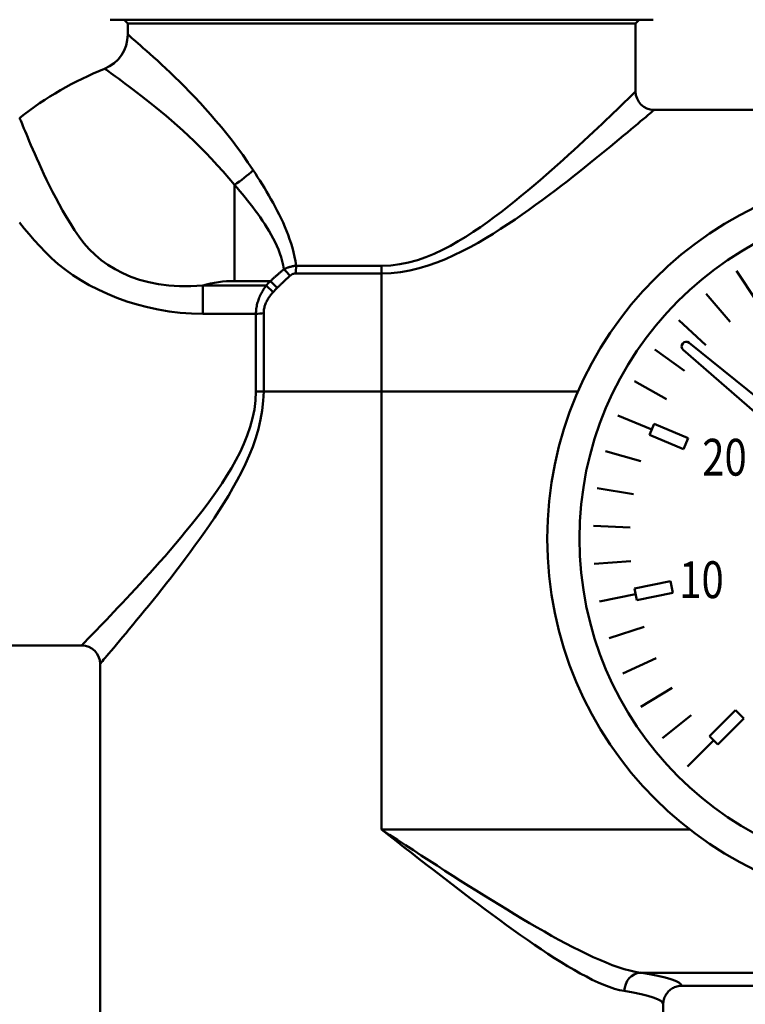
# Model space of a CAD drawing. Extents: x -291 to 2357, y 63 to 1419.
# Drawn here: x 432 to 472, y 520 to 574 of the extents above; entities that cross this region are included whole.
import ezdxf
from ezdxf.enums import TextEntityAlignment as Align

# ---------------------------------------------------------------- set-up
doc = ezdxf.new("R2010")
doc.units = 0
doc.layers.add('AM_0', color=7, linetype='CONTINUOUS', lineweight=50)
doc.styles.get("Standard").update_dxf_attribs({"font": 'simplex.shx', "width": 0.8})

# ---------------------------------------------------------------- blocks, each defined once
blk = doc.blocks.new('782-06-61')
at = {"layer": 'AM_0'}
for p, q in [((-80.039, -81.095), (-79.889, -81.095)), ((-79.889, -81.095), (-65.289, -81.095)), ((-51.289, -81.095), (-79.289, -81.095)), ((-79.289, -81.095), (-79.089, -81.295)), ((-51.489, -81.295), (-79.089, -81.295)), ((-79.089, -81.905), (-79.089, -81.295)), ((-51.489, -81.295), (-79.089, -81.295)), ((-79.089, -81.905), (-79.089, -81.295)), ((-79.089, -81.295), (-51.489, -81.295)), ((-76.539, -81.295), (-79.089, -81.295)), ((-79.089, -81.295), (-79.089, -81.905)), ((-76.539, -81.295), (-54.039, -81.295)), ((-65.289, -81.095), (-50.689, -81.095)), ((-51.489, -81.295), (-54.039, -81.295)), ((-51.289, -81.095), (-51.489, -81.295)), ((-51.489, -84.995), (-51.489, -81.295)), ((-50.689, -81.095), (-50.539, -81.095)), ((-79.057, -81.916), (-79.05, -81.923)), ((-79.05, -81.923), (-79.028, -81.944)), ((-79.028, -81.944), (-78.988, -81.979)), ((-78.988, -81.979), (-78.932, -82.03)), ((-78.932, -82.03), (-78.859, -82.094)), ((-78.859, -82.094), (-78.77, -82.174)), ((-78.77, -82.174), (-78.663, -82.267)), ((-78.663, -82.267), (-78.54, -82.376)), ((-78.54, -82.376), (-78.4, -82.5)), ((-78.4, -82.5), (-78.243, -82.637)), ((-78.243, -82.637), (-78.071, -82.788)), ((-78.071, -82.788), (-77.885, -82.953)), ((-77.885, -82.953), (-77.686, -83.13)), ((-77.686, -83.13), (-77.474, -83.321)), ((-77.474, -83.321), (-77.251, -83.525)), ((-80.304, -83.776), (-80.311, -83.77)), ((-80.279, -83.795), (-80.304, -83.776)), ((-80.236, -83.827), (-80.279, -83.795)), ((-80.175, -83.873), (-80.236, -83.827)), ((-80.096, -83.932), (-80.175, -83.873)), ((-79.999, -84.004), (-80.096, -83.932)), ((-77.251, -83.525), (-77.018, -83.741)), ((-77.018, -83.741), (-76.774, -83.971)), ((-76.774, -83.971), (-76.522, -84.213)), ((-79.883, -84.089), (-79.999, -84.004)), ((-79.749, -84.188), (-79.883, -84.089)), ((-79.597, -84.3), (-79.749, -84.188)), ((-79.427, -84.424), (-79.597, -84.3)), ((-79.241, -84.561), (-79.427, -84.424)), ((-76.522, -84.213), (-76.262, -84.467)), ((-76.262, -84.467), (-75.995, -84.734)), ((-79.04, -84.71), (-79.241, -84.561)), ((-78.825, -84.871), (-79.04, -84.71)), ((-78.597, -85.043), (-78.825, -84.871)), ((-78.356, -85.227), (-78.597, -85.043)), ((-75.995, -84.734), (-75.722, -85.012)), ((-75.722, -85.012), (-75.443, -85.303)), ((-51.58, -85.088), (-51.534, -85.042)), ((-51.534, -85.042), (-51.505, -85.013)), ((-51.505, -85.013), (-51.493, -85.001)), ((-78.105, -85.424), (-78.356, -85.227)), ((-77.842, -85.631), (-78.105, -85.424)), ((-75.443, -85.303), (-75.16, -85.606)), ((-52.193, -85.683), (-52.053, -85.548)), ((-52.053, -85.548), (-51.928, -85.427)), ((-51.928, -85.427), (-51.818, -85.319)), ((-51.818, -85.319), (-51.723, -85.227)), ((-51.723, -85.227), (-51.643, -85.149)), ((-51.643, -85.149), (-51.58, -85.088)), ((-77.57, -85.85), (-77.842, -85.631)), ((-77.29, -86.081), (-77.57, -85.85)), ((-77.002, -86.323), (-77.29, -86.081)), ((-75.16, -85.606), (-74.873, -85.921)), ((-74.873, -85.921), (-74.583, -86.247)), ((-52.696, -86.165), (-52.515, -85.992)), ((-52.515, -85.992), (-52.348, -85.831)), ((-52.348, -85.831), (-52.193, -85.683)), ((-50.648, -86.135), (-50.73, -86.205)), ((-50.583, -86.079), (-50.648, -86.135)), ((-50.536, -86.038), (-50.583, -86.079)), ((-50.506, -86.011), (-50.536, -86.038)), ((-50.494, -86), (-50.506, -86.011)), ((-50.489, -85.995), (-16.417, -85.995)), ((-84.958, -86.428), (-84.955, -86.437)), ((-84.955, -86.437), (-84.944, -86.465)), ((-84.944, -86.465), (-84.926, -86.51)), ((-84.926, -86.51), (-84.9, -86.574)), ((-84.9, -86.574), (-84.868, -86.655)), ((-84.868, -86.655), (-84.828, -86.753)), ((-76.707, -86.576), (-77.002, -86.323)), ((-76.407, -86.84), (-76.707, -86.576)), ((-74.583, -86.247), (-74.292, -86.585)), ((-74.292, -86.585), (-74, -86.935)), ((-53.315, -86.752), (-53.097, -86.545)), ((-53.097, -86.545), (-52.89, -86.349)), ((-52.89, -86.349), (-52.696, -86.165)), ((-51.216, -86.617), (-51.375, -86.75)), ((-51.071, -86.495), (-51.216, -86.617)), ((-50.942, -86.385), (-51.071, -86.495)), ((-50.828, -86.288), (-50.942, -86.385)), ((-50.73, -86.205), (-50.828, -86.288)), ((-84.828, -86.753), (-84.781, -86.87)), ((-84.781, -86.87), (-84.727, -87.003)), ((-84.727, -87.003), (-84.665, -87.153)), ((-84.665, -87.153), (-84.596, -87.319)), ((-76.101, -87.115), (-76.407, -86.84)), ((-75.792, -87.401), (-76.101, -87.115)), ((-74, -86.935), (-73.708, -87.295)), ((-54.038, -87.43), (-53.786, -87.195)), ((-53.786, -87.195), (-53.545, -86.968)), ((-53.545, -86.968), (-53.315, -86.752)), ((-51.735, -87.052), (-51.935, -87.219)), ((-51.548, -86.896), (-51.735, -87.052)), ((-51.375, -86.75), (-51.548, -86.896)), ((-84.596, -87.319), (-84.52, -87.501)), ((-84.52, -87.501), (-84.436, -87.699)), ((-84.436, -87.699), (-84.345, -87.913)), ((-75.48, -87.698), (-75.792, -87.401)), ((-75.166, -88.006), (-75.48, -87.698)), ((-73.708, -87.295), (-73.416, -87.667)), ((-73.416, -87.667), (-73.126, -88.05)), ((-54.568, -87.923), (-54.299, -87.673)), ((-54.299, -87.673), (-54.038, -87.43)), ((-52.374, -87.584), (-52.612, -87.78)), ((-52.149, -87.397), (-52.374, -87.584)), ((-51.935, -87.219), (-52.149, -87.397)), ((-84.345, -87.913), (-84.246, -88.142)), ((-84.246, -88.142), (-84.139, -88.386)), ((-74.85, -88.324), (-75.166, -88.006)), ((-73.126, -88.05), (-72.839, -88.444)), ((-55.133, -88.442), (-54.846, -88.18)), ((-54.846, -88.18), (-54.568, -87.923)), ((-53.122, -88.199), (-53.393, -88.42)), ((-52.862, -87.985), (-53.122, -88.199)), ((-52.612, -87.78), (-52.862, -87.985)), ((-84.139, -88.386), (-84.026, -88.644)), ((-84.026, -88.644), (-83.905, -88.916)), ((-74.535, -88.654), (-74.85, -88.324)), ((-74.22, -88.993), (-74.535, -88.654)), ((-72.839, -88.444), (-72.555, -88.849)), ((-55.73, -88.98), (-55.427, -88.709)), ((-55.427, -88.709), (-55.133, -88.442)), ((-53.672, -88.647), (-53.961, -88.881)), ((-53.393, -88.42), (-53.672, -88.647)), ((-83.905, -88.916), (-83.776, -89.201)), ((-83.776, -89.201), (-83.64, -89.498)), ((-73.906, -89.343), (-74.22, -88.993)), ((-73.596, -89.703), (-73.906, -89.343)), ((-72.555, -88.849), (-72.276, -89.264)), ((-72.276, -89.264), (-72.152, -89.455)), ((-56.358, -89.534), (-56.04, -89.256)), ((-56.04, -89.256), (-55.73, -88.98)), ((-54.258, -89.119), (-54.563, -89.363)), ((-53.961, -88.881), (-54.258, -89.119)), ((-83.64, -89.498), (-83.494, -89.805)), ((-83.494, -89.805), (-83.34, -90.123)), ((-73.289, -90.074), (-73.596, -89.703)), ((-72.152, -89.455), (-72.028, -89.647)), ((-72.028, -89.647), (-71.904, -89.842)), ((-71.904, -89.842), (-71.782, -90.039)), ((-57.015, -90.1), (-56.683, -89.816)), ((-56.683, -89.816), (-56.358, -89.534)), ((-55.199, -89.862), (-55.529, -90.117)), ((-54.877, -89.61), (-55.199, -89.862)), ((-54.563, -89.363), (-54.877, -89.61)), ((-83.34, -90.123), (-83.176, -90.449)), ((-73.144, -90.241), (-73.289, -90.074)), ((-73.289, -95.295), (-73.289, -90.074)), ((-73, -90.41), (-73.144, -90.241)), ((-72.857, -90.581), (-73, -90.41)), ((-71.782, -90.039), (-71.66, -90.237)), ((-71.66, -90.237), (-71.539, -90.438)), ((-57.701, -90.671), (-57.354, -90.385)), ((-57.354, -90.385), (-57.015, -90.1)), ((-55.866, -90.374), (-56.211, -90.634)), ((-55.529, -90.117), (-55.866, -90.374)), ((-83.176, -90.449), (-83.002, -90.783)), ((-83.002, -90.783), (-82.819, -91.124)), ((-72.714, -90.754), (-72.857, -90.581)), ((-72.573, -90.929), (-72.714, -90.754)), ((-72.433, -91.106), (-72.573, -90.929)), ((-71.539, -90.438), (-71.42, -90.641)), ((-71.42, -90.641), (-71.303, -90.846)), ((-71.303, -90.846), (-71.188, -91.053)), ((-58.054, -90.958), (-57.701, -90.671)), ((-56.563, -90.896), (-56.923, -91.158)), ((-56.211, -90.634), (-56.563, -90.896)), ((-82.819, -91.124), (-82.624, -91.47)), ((-82.624, -91.47), (-82.419, -91.822)), ((-72.295, -91.284), (-72.433, -91.106)), ((-72.159, -91.465), (-72.295, -91.284)), ((-72.025, -91.647), (-72.159, -91.465)), ((-71.188, -91.053), (-71.075, -91.263)), ((-71.075, -91.263), (-70.965, -91.474)), ((-70.965, -91.474), (-70.857, -91.688)), ((-58.778, -91.53), (-58.413, -91.245)), ((-58.413, -91.245), (-58.054, -90.958)), ((-57.289, -91.422), (-57.662, -91.686)), ((-56.923, -91.158), (-57.289, -91.422)), ((-82.419, -91.822), (-82.203, -92.178)), ((-71.895, -91.831), (-72.025, -91.647)), ((-71.767, -92.017), (-71.895, -91.831)), ((-71.642, -92.205), (-71.767, -92.017)), ((-70.857, -91.688), (-70.752, -91.904)), ((-70.752, -91.904), (-70.65, -92.123)), ((-59.531, -92.091), (-59.151, -91.812)), ((-59.151, -91.812), (-58.778, -91.53)), ((-58.042, -91.949), (-58.428, -92.211)), ((-57.662, -91.686), (-58.042, -91.949)), ((-84.712, -92.438), (-84.968, -92.123)), ((-84.445, -92.758), (-84.712, -92.438)), ((-82.203, -92.178), (-81.974, -92.536)), ((-81.974, -92.536), (-81.732, -92.893)), ((-71.521, -92.396), (-71.642, -92.205)), ((-71.404, -92.588), (-71.521, -92.396)), ((-70.65, -92.123), (-70.553, -92.344)), ((-70.553, -92.344), (-70.46, -92.569)), ((-60.314, -92.631), (-59.919, -92.364)), ((-59.919, -92.364), (-59.531, -92.091)), ((-58.822, -92.469), (-59.223, -92.724)), ((-58.428, -92.211), (-58.822, -92.469)), ((-84.164, -93.081), (-84.445, -92.758)), ((-83.87, -93.407), (-84.164, -93.081)), ((-81.732, -92.893), (-81.467, -93.236)), ((-71.291, -92.784), (-71.404, -92.588)), ((-71.184, -92.981), (-71.291, -92.784)), ((-71.083, -93.181), (-71.184, -92.981)), ((-70.46, -92.569), (-70.371, -92.795)), ((-70.371, -92.795), (-70.288, -93.025)), ((-70.288, -93.025), (-70.212, -93.258)), ((-61.132, -93.139), (-60.719, -92.89)), ((-60.719, -92.89), (-60.314, -92.631)), ((-59.633, -92.974), (-60.051, -93.218)), ((-59.223, -92.724), (-59.633, -92.974)), ((-83.562, -93.735), (-83.87, -93.407)), ((-81.467, -93.236), (-81.178, -93.561)), ((-81.178, -93.561), (-80.864, -93.868)), ((-70.989, -93.384), (-71.083, -93.181)), ((-70.902, -93.589), (-70.989, -93.384)), ((-70.822, -93.796), (-70.902, -93.589)), ((-70.212, -93.258), (-70.141, -93.493)), ((-70.141, -93.493), (-70.078, -93.732)), ((-62.432, -93.81), (-61.988, -93.603)), ((-61.988, -93.603), (-61.555, -93.378)), ((-61.555, -93.378), (-61.132, -93.139)), ((-60.477, -93.454), (-60.913, -93.682)), ((-60.051, -93.218), (-60.477, -93.454)), ((-83.231, -94.059), (-83.562, -93.735)), ((-82.872, -94.374), (-83.231, -94.059)), ((-80.864, -93.868), (-80.526, -94.154)), ((-80.526, -94.154), (-80.162, -94.419)), ((-70.751, -94.007), (-70.822, -93.796)), ((-70.69, -94.22), (-70.751, -94.007)), ((-70.078, -93.732), (-70.023, -93.974)), ((-70.023, -93.974), (-69.975, -94.218)), ((-63.824, -94.287), (-63.35, -94.156)), ((-63.35, -94.156), (-62.886, -93.996)), ((-62.886, -93.996), (-62.432, -93.81)), ((-61.816, -94.104), (-62.284, -94.292)), ((-61.36, -93.899), (-61.816, -94.104)), ((-60.913, -93.682), (-61.36, -93.899)), ((-82.485, -94.678), (-82.872, -94.374)), ((-82.073, -94.971), (-82.485, -94.678)), ((-80.162, -94.419), (-79.772, -94.66)), ((-79.772, -94.66), (-79.356, -94.877)), ((-70.638, -94.436), (-70.69, -94.22)), ((-70.66, -94.705), (-70.629, -94.679)), ((-70.599, -94.653), (-70.638, -94.436)), ((-70.629, -94.679), (-70.597, -94.653)), ((-70.597, -94.653), (-70.573, -94.642)), ((-70.573, -94.642), (-70.548, -94.631)), ((-70.548, -94.631), (-70.523, -94.62)), ((-70.523, -94.62), (-70.498, -94.61)), ((-70.498, -94.61), (-70.472, -94.599)), ((-70.472, -94.599), (-70.446, -94.589)), ((-70.446, -94.589), (-70.42, -94.579)), ((-70.42, -94.579), (-70.393, -94.569)), ((-70.393, -94.569), (-70.366, -94.559)), ((-70.366, -94.559), (-70.338, -94.55)), ((-70.338, -94.55), (-70.311, -94.541)), ((-70.311, -94.541), (-70.283, -94.533)), ((-70.283, -94.533), (-70.254, -94.524)), ((-70.254, -94.524), (-70.226, -94.517)), ((-70.226, -94.517), (-70.197, -94.509)), ((-70.197, -94.509), (-70.168, -94.502)), ((-70.168, -94.502), (-70.139, -94.496)), ((-70.139, -94.496), (-70.11, -94.49)), ((-70.11, -94.49), (-70.081, -94.484)), ((-70.081, -94.484), (-70.052, -94.479)), ((-70.052, -94.479), (-70.023, -94.475)), ((-70.023, -94.475), (-69.994, -94.471)), ((-69.994, -94.471), (-69.965, -94.468)), ((-69.975, -94.218), (-69.937, -94.465)), ((-69.965, -94.468), (-69.937, -94.465)), ((-65.289, -94.465), (-69.937, -94.465)), ((-65.289, -94.465), (-64.796, -94.444)), ((-65.289, -94.465), (-65.289, -94.884)), ((-64.796, -94.444), (-64.307, -94.384)), ((-64.307, -94.384), (-63.824, -94.287)), ((-63.25, -94.605), (-63.749, -94.723)), ((-62.762, -94.46), (-63.25, -94.605)), ((-62.284, -94.292), (-62.762, -94.46)), ((-81.636, -95.25), (-82.073, -94.971)), ((-79.356, -94.877), (-78.912, -95.068)), ((-78.912, -95.068), (-78.442, -95.231)), ((-78.442, -95.231), (-77.943, -95.365)), ((-71.269, -95.24), (-71.24, -95.213)), ((-71.24, -95.213), (-71.21, -95.186)), ((-71.21, -95.186), (-71.18, -95.158)), ((-71.18, -95.158), (-71.15, -95.131)), ((-71.15, -95.131), (-71.12, -95.104)), ((-71.12, -95.104), (-71.09, -95.077)), ((-71.09, -95.077), (-71.06, -95.05)), ((-71.06, -95.05), (-71.03, -95.023)), ((-71.03, -95.023), (-71, -94.996)), ((-71, -94.996), (-70.969, -94.969)), ((-70.969, -94.969), (-70.939, -94.943)), ((-70.939, -94.943), (-70.908, -94.916)), ((-70.908, -94.916), (-70.877, -94.889)), ((-70.877, -94.889), (-70.846, -94.863)), ((-70.846, -94.863), (-70.816, -94.836)), ((-70.816, -94.836), (-70.785, -94.81)), ((-70.785, -94.81), (-70.754, -94.784)), ((-70.754, -94.784), (-70.722, -94.757)), ((-70.722, -94.757), (-70.691, -94.731)), ((-70.691, -94.731), (-70.66, -94.705)), ((-70.506, -95.226), (-70.534, -95.253)), ((-70.477, -95.199), (-70.506, -95.226)), ((-70.447, -95.173), (-70.477, -95.199)), ((-70.418, -95.146), (-70.447, -95.173)), ((-70.389, -95.119), (-70.418, -95.146)), ((-70.36, -95.093), (-70.389, -95.119)), ((-70.33, -95.067), (-70.36, -95.093)), ((-70.301, -95.04), (-70.33, -95.067)), ((-70.271, -95.014), (-70.301, -95.04)), ((-70.261, -95.005), (-70.271, -95.014)), ((-70.25, -94.996), (-70.261, -95.005)), ((-70.238, -94.987), (-70.25, -94.996)), ((-70.227, -94.978), (-70.238, -94.987)), ((-70.216, -94.97), (-70.227, -94.978)), ((-70.204, -94.962), (-70.216, -94.97)), ((-70.192, -94.954), (-70.204, -94.962)), ((-70.18, -94.946), (-70.192, -94.954)), ((-70.167, -94.939), (-70.18, -94.946)), ((-70.155, -94.932), (-70.167, -94.939)), ((-70.142, -94.926), (-70.155, -94.932)), ((-70.129, -94.92), (-70.142, -94.926)), ((-70.116, -94.914), (-70.129, -94.92)), ((-70.103, -94.909), (-70.116, -94.914)), ((-70.09, -94.905), (-70.103, -94.909)), ((-70.076, -94.9), (-70.09, -94.905)), ((-70.063, -94.897), (-70.076, -94.9)), ((-70.049, -94.893), (-70.063, -94.897)), ((-70.036, -94.89), (-70.049, -94.893)), ((-70.022, -94.888), (-70.036, -94.89)), ((-70.008, -94.886), (-70.022, -94.888)), ((-69.995, -94.885), (-70.008, -94.886)), ((-69.981, -94.884), (-69.995, -94.885)), ((-69.968, -94.884), (-69.981, -94.884)), ((-69.968, -94.884), (-65.289, -94.884)), ((-64.771, -94.866), (-65.289, -94.884)), ((-65.289, -94.884), (-65.289, -101.295)), ((-64.257, -94.811), (-64.771, -94.866)), ((-63.749, -94.723), (-64.257, -94.811)), ((-46.011, -94.745), (-44.9, -96.407)), ((-81.176, -95.515), (-81.636, -95.25)), ((-80.694, -95.763), (-81.176, -95.515)), ((-80.193, -95.995), (-80.694, -95.763)), ((-77.943, -95.365), (-77.416, -95.469)), ((-77.416, -95.469), (-76.86, -95.54)), ((-76.86, -95.54), (-76.274, -95.578)), ((-76.274, -95.578), (-75.658, -95.581)), ((-75.658, -95.581), (-75.012, -95.548)), ((-75.012, -95.548), (-75.012, -97.077)), ((-75.012, -95.548), (-71.57, -95.548)), ((-73.289, -95.295), (-71.328, -95.295)), ((-71.754, -95.828), (-71.719, -95.77)), ((-71.719, -95.77), (-71.683, -95.713)), ((-71.683, -95.713), (-71.646, -95.657)), ((-71.646, -95.657), (-71.608, -95.602)), ((-71.608, -95.602), (-71.57, -95.548)), ((-71.57, -95.548), (-71.184, -95.901)), ((-71.328, -95.295), (-71.299, -95.268)), ((-71.328, -95.295), (-70.958, -95.663)), ((-71.299, -95.268), (-71.269, -95.24)), ((-70.93, -95.636), (-70.958, -95.663)), ((-70.903, -95.608), (-70.93, -95.636)), ((-70.875, -95.58), (-70.903, -95.608)), ((-70.847, -95.553), (-70.875, -95.58)), ((-70.819, -95.525), (-70.847, -95.553)), ((-70.791, -95.498), (-70.819, -95.525)), ((-70.763, -95.47), (-70.791, -95.498)), ((-70.734, -95.443), (-70.763, -95.47)), ((-70.706, -95.415), (-70.734, -95.443)), ((-70.678, -95.388), (-70.706, -95.415)), ((-70.649, -95.361), (-70.678, -95.388)), ((-70.621, -95.334), (-70.649, -95.361)), ((-70.592, -95.307), (-70.621, -95.334)), ((-70.563, -95.28), (-70.592, -95.307)), ((-70.534, -95.253), (-70.563, -95.28)), ((-79.673, -96.207), (-80.193, -95.995)), ((-79.135, -96.4), (-79.673, -96.207)), ((-71.986, -96.326), (-71.963, -96.261)), ((-71.963, -96.261), (-71.937, -96.197)), ((-71.937, -96.197), (-71.91, -96.133)), ((-71.91, -96.133), (-71.882, -96.07)), ((-71.882, -96.07), (-71.852, -96.008)), ((-71.852, -96.008), (-71.82, -95.947)), ((-71.82, -95.947), (-71.788, -95.887)), ((-71.788, -95.887), (-71.754, -95.828)), ((-71.477, -96.293), (-71.504, -96.34)), ((-71.449, -96.246), (-71.477, -96.293)), ((-71.42, -96.2), (-71.449, -96.246)), ((-71.389, -96.155), (-71.42, -96.2)), ((-71.357, -96.111), (-71.389, -96.155)), ((-71.324, -96.067), (-71.357, -96.111)), ((-71.291, -96.024), (-71.324, -96.067)), ((-71.256, -95.982), (-71.291, -96.024)), ((-71.22, -95.941), (-71.256, -95.982)), ((-71.184, -95.901), (-71.22, -95.941)), ((-47.654, -95.988), (-46.355, -97.509)), ((-78.582, -96.571), (-79.135, -96.4)), ((-78.015, -96.72), (-78.582, -96.571)), ((-77.434, -96.845), (-78.015, -96.72)), ((-72.108, -96.869), (-72.1, -96.8)), ((-72.1, -96.8), (-72.09, -96.731)), ((-72.09, -96.731), (-72.078, -96.662)), ((-72.078, -96.662), (-72.064, -96.594)), ((-72.064, -96.594), (-72.047, -96.526)), ((-72.047, -96.526), (-72.029, -96.459)), ((-72.029, -96.459), (-72.008, -96.392)), ((-72.008, -96.392), (-71.986, -96.326)), ((-71.683, -96.841), (-71.69, -96.893)), ((-71.673, -96.789), (-71.683, -96.841)), ((-71.661, -96.737), (-71.673, -96.789)), ((-71.648, -96.686), (-71.661, -96.737)), ((-71.632, -96.635), (-71.648, -96.686)), ((-71.615, -96.585), (-71.632, -96.635)), ((-71.596, -96.534), (-71.615, -96.585)), ((-71.576, -96.485), (-71.596, -96.534)), ((-71.553, -96.436), (-71.576, -96.485)), ((-71.529, -96.388), (-71.553, -96.436)), ((-71.504, -96.34), (-71.529, -96.388)), ((-76.842, -96.944), (-77.434, -96.845)), ((-76.24, -97.017), (-76.842, -96.944)), ((-75.63, -97.061), (-76.24, -97.017)), ((-75.012, -97.077), (-75.63, -97.061)), ((-72.119, -97.077), (-75.012, -97.077)), ((-72.119, -97.077), (-72.118, -97.008)), ((-72.119, -97.077), (-72.119, -101.295)), ((-72.118, -97.008), (-72.114, -96.939)), ((-72.114, -96.939), (-72.108, -96.869)), ((-71.699, -96.997), (-71.7, -97.048)), ((-71.7, -101.295), (-71.7, -97.048)), ((-71.695, -96.945), (-71.699, -96.997)), ((-71.69, -96.893), (-71.695, -96.945)), ((-49.139, -97.416), (-47.671, -98.774)), ((-37.844, -107.338), (-48.577, -98.652)), ((-50.446, -99.009), (-48.828, -100.185)), ((-38.486, -108.104), (-48.904, -99.042)), ((-51.557, -100.744), (-49.812, -101.722)), ((-72.14, -101.786), (-72.119, -101.295)), ((-72.119, -101.295), (-71.7, -101.295)), ((-71.7, -101.295), (-71.719, -101.811)), ((-65.289, -101.295), (-71.7, -101.295)), ((-65.289, -101.295), (-65.289, -125.109)), ((-65.289, -101.295), (-54.619, -101.295)), ((-72.202, -102.273), (-72.14, -101.786)), ((-71.719, -101.811), (-71.775, -102.323)), ((-72.3, -102.754), (-72.202, -102.273)), ((-71.775, -102.323), (-71.864, -102.828)), ((-52.457, -102.598), (-50.609, -103.364)), ((-72.592, -103.694), (-72.432, -103.228)), ((-72.432, -103.228), (-72.3, -102.754)), ((-71.864, -102.828), (-71.982, -103.327)), ((-50.485, -103.065), (-50.732, -103.662)), ((-50.485, -103.065), (-48.637, -103.83)), ((-72.777, -104.152), (-72.592, -103.694)), ((-71.982, -103.327), (-72.127, -103.818)), ((-50.732, -103.662), (-48.885, -104.428)), ((-72.985, -104.599), (-72.777, -104.152)), ((-72.296, -104.299), (-72.484, -104.771)), ((-72.127, -103.818), (-72.296, -104.299)), ((-48.637, -103.83), (-48.885, -104.428)), ((-73.21, -105.035), (-72.985, -104.599)), ((-72.484, -104.771), (-72.688, -105.231)), ((-53.132, -104.545), (-51.207, -105.088)), ((-73.449, -105.459), (-73.21, -105.035)), ((-72.688, -105.231), (-72.906, -105.678)), ((-73.958, -106.277), (-73.699, -105.872)), ((-73.699, -105.872), (-73.449, -105.459)), ((-72.906, -105.678), (-73.134, -106.114)), ((-74.225, -106.673), (-73.958, -106.277)), ((-73.134, -106.114), (-73.371, -106.541)), ((-74.499, -107.062), (-74.225, -106.673)), ((-73.615, -106.96), (-73.865, -107.37)), ((-73.371, -106.541), (-73.615, -106.96)), ((-53.573, -106.558), (-51.598, -106.871)), ((-75.061, -107.816), (-74.778, -107.443)), ((-74.778, -107.443), (-74.499, -107.062)), ((-73.865, -107.37), (-74.121, -107.772)), ((-75.347, -108.182), (-75.061, -107.816)), ((-74.121, -107.772), (-74.38, -108.167)), ((-75.922, -108.895), (-75.635, -108.542)), ((-75.635, -108.542), (-75.347, -108.182)), ((-74.642, -108.554), (-74.906, -108.934)), ((-74.38, -108.167), (-74.642, -108.554)), ((-53.775, -108.608), (-51.777, -108.687)), ((-76.209, -109.241), (-75.922, -108.895)), ((-74.906, -108.934), (-75.171, -109.307)), ((-76.779, -109.913), (-76.495, -109.581)), ((-76.495, -109.581), (-76.209, -109.241)), ((-75.435, -109.674), (-75.698, -110.033)), ((-75.171, -109.307), (-75.435, -109.674)), ((-77.061, -110.239), (-76.779, -109.913)), ((-75.698, -110.033), (-75.96, -110.386)), ((-77.615, -110.868), (-77.34, -110.557)), ((-77.34, -110.557), (-77.061, -110.239)), ((-76.22, -110.731), (-76.478, -111.069)), ((-75.96, -110.386), (-76.22, -110.731)), ((-53.735, -110.668), (-51.741, -110.511)), ((-78.153, -111.464), (-77.886, -111.17)), ((-77.886, -111.17), (-77.615, -110.868)), ((-76.478, -111.069), (-76.733, -111.399)), ((-78.669, -112.027), (-78.414, -111.75)), ((-78.414, -111.75), (-78.153, -111.464)), ((-76.984, -111.721), (-77.231, -112.035)), ((-76.733, -111.399), (-76.984, -111.721)), ((-51.554, -112.002), (-49.592, -111.612)), ((-49.592, -111.612), (-49.466, -112.246)), ((-79.16, -112.554), (-78.918, -112.295)), ((-78.918, -112.295), (-78.669, -112.027)), ((-77.474, -112.34), (-77.712, -112.636)), ((-77.231, -112.035), (-77.474, -112.34)), ((-53.452, -112.709), (-51.491, -112.319)), ((-51.554, -112.002), (-51.428, -112.636)), ((-51.428, -112.636), (-49.466, -112.246)), ((-79.62, -113.043), (-79.394, -112.804)), ((-79.394, -112.804), (-79.16, -112.554)), ((-77.712, -112.636), (-77.945, -112.923)), ((-80.045, -113.492), (-79.837, -113.273)), ((-79.837, -113.273), (-79.62, -113.043)), ((-78.171, -113.201), (-78.391, -113.47)), ((-77.945, -112.923), (-78.171, -113.201)), ((-80.605, -114.078), (-80.429, -113.895)), ((-80.429, -113.895), (-80.243, -113.7)), ((-80.243, -113.7), (-80.045, -113.492)), ((-78.603, -113.728), (-78.808, -113.976)), ((-78.391, -113.47), (-78.603, -113.728)), ((-81.055, -114.545), (-80.918, -114.404)), ((-80.918, -114.404), (-80.768, -114.248)), ((-80.768, -114.248), (-80.605, -114.078)), ((-79.194, -114.441), (-79.373, -114.655)), ((-79.005, -114.214), (-79.194, -114.441)), ((-78.808, -113.976), (-79.005, -114.214)), ((-52.932, -114.703), (-51.03, -114.085)), ((-81.554, -115.06), (-81.511, -115.016)), ((-81.511, -115.016), (-81.452, -114.955)), ((-81.452, -114.955), (-81.377, -114.877)), ((-81.377, -114.877), (-81.285, -114.783)), ((-81.285, -114.783), (-81.177, -114.672)), ((-81.177, -114.672), (-81.055, -114.545)), ((-79.542, -114.857), (-79.701, -115.046)), ((-79.373, -114.655), (-79.542, -114.857)), ((-117.289, -115.095), (-81.589, -115.095)), ((-81.589, -115.095), (-81.58, -115.086)), ((-81.58, -115.086), (-81.554, -115.06)), ((-80.107, -115.529), (-80.218, -115.659)), ((-79.984, -115.383), (-80.107, -115.529)), ((-79.848, -115.222), (-79.984, -115.383)), ((-79.701, -115.046), (-79.848, -115.222)), ((-80.581, -116.086), (-80.589, -116.095)), ((-80.589, -116.095), (-80.589, -140.991)), ((-80.558, -116.059), (-80.581, -116.086)), ((-80.519, -116.014), (-80.558, -116.059)), ((-80.466, -115.951), (-80.519, -116.014)), ((-80.397, -115.871), (-80.466, -115.951)), ((-80.315, -115.773), (-80.397, -115.871)), ((-80.218, -115.659), (-80.315, -115.773)), ((-52.181, -116.622), (-50.365, -115.784)), ((-51.21, -118.439), (-49.505, -117.394)), ((-47.477, -120.027), (-46.063, -118.613)), ((-46.063, -118.613), (-45.606, -119.07)), ((-50.032, -120.129), (-48.461, -118.891)), ((-47.02, -120.484), (-45.606, -119.07)), ((-48.663, -121.67), (-47.249, -120.255)), ((-47.477, -120.027), (-47.02, -120.484)), ((-64.884, -125.426), (-65.289, -125.109)), ((-65.289, -125.109), (-64.858, -125.39)), ((-65.289, -125.109), (-48.533, -125.109)), ((-64.48, -125.742), (-64.884, -125.426)), ((-64.858, -125.39), (-64.427, -125.67)), ((-64.427, -125.67), (-63.996, -125.951)), ((-64.075, -126.059), (-64.48, -125.742)), ((-63.671, -126.374), (-64.075, -126.059)), ((-63.996, -125.951), (-63.566, -126.23)), ((-63.566, -126.23), (-63.135, -126.509)), ((-63.267, -126.689), (-63.671, -126.374)), ((-62.864, -127.002), (-63.267, -126.689)), ((-63.135, -126.509), (-62.706, -126.787)), ((-62.706, -126.787), (-62.277, -127.064)), ((-62.462, -127.314), (-62.864, -127.002)), ((-62.06, -127.625), (-62.462, -127.314)), ((-62.277, -127.064), (-61.849, -127.339)), ((-61.849, -127.339), (-61.422, -127.612)), ((-61.659, -127.933), (-62.06, -127.625)), ((-61.422, -127.612), (-60.996, -127.884)), ((-61.259, -128.239), (-61.659, -127.933)), ((-60.861, -128.543), (-61.259, -128.239)), ((-60.996, -127.884), (-60.572, -128.153)), ((-60.572, -128.153), (-60.149, -128.419)), ((-60.464, -128.844), (-60.861, -128.543)), ((-60.068, -129.141), (-60.464, -128.844)), ((-60.149, -128.419), (-59.727, -128.683)), ((-59.727, -128.683), (-59.308, -128.944)), ((-59.308, -128.944), (-58.89, -129.202)), ((-59.675, -129.436), (-60.068, -129.141)), ((-59.283, -129.726), (-59.675, -129.436)), ((-58.89, -129.202), (-58.476, -129.455)), ((-58.476, -129.455), (-58.063, -129.705)), ((-58.894, -130.013), (-59.283, -129.726)), ((-58.507, -130.294), (-58.894, -130.013)), ((-58.063, -129.705), (-57.654, -129.95)), ((-57.654, -129.95), (-57.248, -130.189)), ((-58.123, -130.57), (-58.507, -130.294)), ((-57.248, -130.189), (-56.846, -130.423)), ((-56.846, -130.423), (-56.447, -130.651)), ((-57.741, -130.84), (-58.123, -130.57)), ((-57.364, -131.104), (-57.741, -130.84)), ((-56.447, -130.651), (-56.052, -130.872)), ((-56.052, -130.872), (-55.662, -131.087)), ((-56.989, -131.361), (-57.364, -131.104)), ((-56.619, -131.611), (-56.989, -131.361)), ((-56.252, -131.853), (-56.619, -131.611)), ((-55.662, -131.087), (-55.276, -131.294)), ((-55.276, -131.294), (-54.895, -131.493)), ((-54.895, -131.493), (-54.52, -131.683)), ((-55.89, -132.087), (-56.252, -131.853)), ((-55.532, -132.312), (-55.89, -132.087)), ((-54.52, -131.683), (-54.152, -131.863)), ((-54.152, -131.863), (-53.792, -132.032)), ((-53.792, -132.032), (-53.439, -132.19)), ((-55.181, -132.526), (-55.532, -132.312)), ((-54.835, -132.729), (-55.181, -132.526)), ((-53.439, -132.19), (-53.094, -132.335)), ((-53.094, -132.335), (-52.758, -132.466)), ((-52.758, -132.466), (-52.431, -132.583)), ((-52.431, -132.583), (-52.115, -132.684)), ((-52.115, -132.684), (-51.81, -132.768)), ((-54.497, -132.92), (-54.835, -132.729)), ((-54.166, -133.097), (-54.497, -132.92)), ((-53.842, -133.261), (-54.166, -133.097)), ((-51.81, -132.768), (-51.518, -132.834)), ((-51.518, -132.834), (-51.241, -132.88)), ((-51.241, -132.88), (-38.289, -132.88)), ((-53.527, -133.409), (-53.842, -133.261)), ((-53.22, -133.541), (-53.527, -133.409)), ((-52.923, -133.655), (-53.22, -133.541)), ((-52.637, -133.75), (-52.923, -133.655)), ((-52.363, -133.824), (-52.637, -133.75)), ((-49.49, -133.73), (-49.545, -133.765)), ((-49.432, -133.699), (-49.49, -133.73)), ((-49.372, -133.672), (-49.432, -133.699)), ((-49.311, -133.649), (-49.372, -133.672)), ((-49.248, -133.63), (-49.311, -133.649)), ((-49.184, -133.615), (-49.248, -133.63)), ((-49.12, -133.604), (-49.184, -133.615)), ((-49.054, -133.597), (-49.12, -133.604)), ((-48.989, -133.595), (-49.054, -133.597)), ((-48.989, -133.595), (-38.289, -133.595)), ((-52.102, -133.876), (-52.363, -133.824)), ((-49.936, -134.277), (-49.955, -134.34)), ((-49.913, -134.216), (-49.936, -134.277)), ((-49.886, -134.156), (-49.913, -134.216)), ((-49.855, -134.098), (-49.886, -134.156)), ((-49.821, -134.042), (-49.855, -134.098)), ((-49.783, -133.989), (-49.821, -134.042)), ((-49.741, -133.938), (-49.783, -133.989)), ((-49.697, -133.89), (-49.741, -133.938)), ((-49.649, -133.845), (-49.697, -133.89)), ((-49.598, -133.803), (-49.649, -133.845)), ((-49.545, -133.765), (-49.598, -133.803)), ((-49.986, -134.533), (-49.989, -134.599)), ((-49.989, -134.599), (-49.989, -157.331)), ((-49.98, -134.468), (-49.986, -134.533)), ((-49.969, -134.404), (-49.98, -134.468)), ((-49.955, -134.34), (-49.969, -134.404))]:
    blk.add_line(p, q, dxfattribs=at)
for radius in [20, 18.25]:
    blk.add_circle((-36.289, -109.295), radius, dxfattribs=at)
for centre, radius, start, end in [((-81.089, -81.905), 2, 291.9135, 0), ((-73.289, -101.295), 18.9, 111.9135, 128.1301), ((-50.489, -84.995), 1, 180, 270), ((-73.289, -101.295), 6, 90, 106.6921), ((-65.289, -101.295), 8.514, 135.1897, 137.5408), ((-65.289, -101.295), 7.991, 135.1897, 137.5408), ((-48.74, -98.853), 0.25, 140.0154, 228.9805), ((-36.289, -109.295), 16.5, 139.9846, 140.0154), ((-48.734, -98.847), 0.25, 51.0195, 139.9846), ((-81.589, -116.095), 1, 0, 90)]:
    blk.add_arc(centre, radius, start, end, dxfattribs=at)
at = {"layer": 'AM_0', "extrusion": (0, 0, -1)}
for centre, major_axis, ratio, start_param, end_param in [((-73.289, -89.264), (-1.597, -1.204), 0.333244, 4.296158, 4.95851), ((-70.597, -94.604), (-0.663, 0.749), 0.032996, 4.161708, 4.675111), ((-70.273, -94.465), (0, -1), 0.336808, 4.712389, 5.144758), ((-72.119, -96.771), (-1, 0), 0.305701, 4.28002, 4.712389), ((-51.241, -133.876), (0.147, 0.989), 0.859403, 4.585311, 6.111889), ((-65.289, -133.603), (16.3, 0), 0.087489, 5.75128, 6.277838), ((-65.289, -134.599), (-15.3, 0), 0.093207, 2.609688, 3.141593)]:
    blk.add_ellipse(centre, major_axis=major_axis, ratio=ratio, start_param=start_param, end_param=end_param, dxfattribs=at)
at = {"layer": 'AM_0', "width": 0.8}
for s, p in [('20', (-46.658, -105.87)), ('10', (-47.909, -112.526))]:
    blk.add_text(s, height=2, dxfattribs=at).set_placement(p, align=Align.CENTER)

msp = doc.modelspace()

# ---------------------------------------------------------------- block references
at = {"layer": 'AM_0'}
msp.add_blockref('782-06-61', (517.447, 654.719), dxfattribs=at)

doc.saveas('drawing.dxf')
